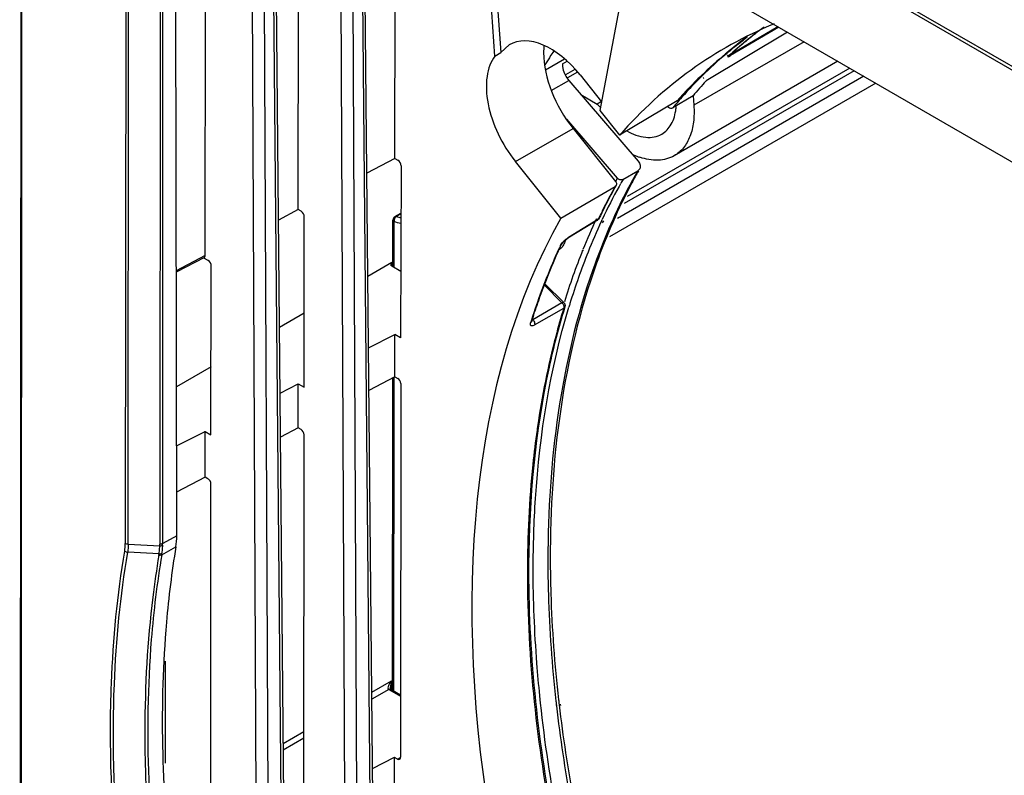
# Model space of a CAD drawing. Units: inches. Extents: x 0 to 34.2, y 0 to 21.7.
# Drawn here: x 23.4 to 24.6, y 6.5 to 7.4 of the extents above; entities that cross this region are included whole.
import ezdxf

# ---------------------------------------------------------------- set-up
doc = ezdxf.new("R2010")
doc.units = ezdxf.units.IN
doc.header["$LTSCALE"] = 1.87
doc.header["$MEASUREMENT"] = 0
doc.layers.get('0').update_dxf_attribs({"linetype": 'CONTINUOUS'})

msp = doc.modelspace()

# ---------------------------------------------------------------- linework, layer by layer
at = {"color": 6, "linetype": 'Continuous'}
for p, q in [((23.5275, 7.9233), (25.7546, 6.6357)), ((25.7556, 6.6391), (23.5285, 7.9267)), ((23.5565, 7.7979), (25.7238, 6.5448))]:
    msp.add_line(p, q, dxfattribs=at)
at = {"color": 7, "linetype": 'Continuous'}
for p, q in [((23.4327, 7.9148), (23.4311, 5.2838)), ((23.4326, 5.2818), (23.4341, 7.8686)), ((23.5565, 7.7979), (23.5558, 6.7423)), ((23.5593, 6.7415), (23.5599, 7.7959)), ((23.5971, 7.7744), (23.5964, 6.7415)), ((23.5999, 6.7423), (23.6005, 7.7724)), ((23.6165, 6.7516), (23.6148, 7.7642)), ((23.7127, 5.9215), (23.7043, 7.7124)), ((23.7183, 7.7043), (23.7268, 5.8802)), ((23.7456, 5.8254), (23.7284, 7.6985)), ((23.7486, 5.8186), (23.7313, 7.6968)), ((23.8186, 5.659), (23.8093, 7.6517)), ((23.8233, 7.6436), (23.8326, 5.6283)), ((23.8527, 5.5911), (23.8339, 7.6375)), ((23.8557, 5.5856), (23.8368, 7.6358)), ((23.76, 7.1367), (23.7603, 7.6235)), ((23.8741, 7.1971), (23.8744, 7.614)), ((23.6501, 7.0826), (23.6505, 7.5637)), ((24.1537, 7.4526), (24.116, 7.2539)), ((23.9921, 7.3181), (23.986, 7.4049)), ((23.993, 7.4088), (23.999, 7.3222)), ((24.3375, 7.3463), (24.2413, 7.2887)), ((24.3271, 7.3523), (24.2701, 7.3186)), ((24.2708, 7.3202), (24.3261, 7.3529)), ((24.357, 7.335), (24.2269, 7.2599)), ((24.0089, 7.3312), (23.999, 7.3222)), ((23.9921, 7.3181), (23.999, 7.3222)), ((24.0517, 7.3019), (24.0743, 7.3147)), ((24.0719, 7.3089), (24.0774, 7.312)), ((24.397, 7.3119), (24.2038, 7.2003)), ((24.2655, 7.3217), (24.2644, 7.3207)), ((24.2649, 7.3204), (24.2658, 7.3211)), ((24.2673, 7.319), (24.2662, 7.318)), ((24.2665, 7.318), (24.2674, 7.3188)), ((24.2695, 7.3193), (24.2669, 7.3171)), ((24.2681, 7.318), (24.2669, 7.3171)), ((24.268, 7.3178), (24.2669, 7.3171)), ((24.2673, 7.3174), (24.2669, 7.3171)), ((24.2681, 7.318), (24.2673, 7.3174)), ((24.2708, 7.3202), (24.268, 7.3178)), ((24.2707, 7.3203), (24.2681, 7.318)), ((24.2684, 7.3177), (24.2701, 7.3186)), ((24.2707, 7.3204), (24.2695, 7.3193)), ((24.2701, 7.3186), (24.2707, 7.3196)), ((24.2707, 7.3196), (24.2708, 7.3202)), ((24.0866, 7.3023), (24.0755, 7.2959)), ((24.4163, 7.3008), (24.1448, 7.144)), ((24.411, 7.3038), (24.1484, 7.1522)), ((24.0587, 7.2773), (24.0793, 7.2894)), ((24.0896, 7.299), (24.0777, 7.2922)), ((24.0793, 7.2894), (24.1614, 7.1939)), ((24.0926, 7.2958), (24.118, 7.2642)), ((24.4276, 7.2942), (24.1369, 7.1264)), ((24.2363, 7.2956), (24.2359, 7.2952)), ((24.2365, 7.2945), (24.2369, 7.2948)), ((24.2382, 7.2929), (24.2378, 7.2925)), ((24.2385, 7.2916), (24.2389, 7.2919)), ((24.2416, 7.289), (24.2413, 7.2886)), ((24.2416, 7.289), (24.2413, 7.2886)), ((24.4416, 7.2862), (24.1272, 7.1047)), ((24.0937, 7.2726), (24.113, 7.2614)), ((24.2073, 7.2651), (24.1393, 7.2248)), ((24.2261, 7.2712), (24.202, 7.2571)), ((24.2088, 7.2669), (24.2073, 7.2651)), ((24.209, 7.2667), (24.2073, 7.2651)), ((24.2261, 7.2712), (24.2269, 7.2599)), ((24.118, 7.2643), (24.113, 7.2614)), ((24.113, 7.2614), (24.1167, 7.2572)), ((24.116, 7.2539), (24.1393, 7.2248)), ((24.1367, 7.1739), (24.0769, 7.2434)), ((24.0163, 7.1935), (24.0843, 7.2326)), ((24.0843, 7.2326), (24.1346, 7.17)), ((23.8741, 7.1971), (23.841, 7.1796)), ((23.8741, 7.1971), (23.8776, 7.1951)), ((23.8813, 7.1886), (23.8807, 6.9852)), ((24.0699, 7.1266), (24.0163, 7.1935)), ((24.163, 7.1849), (24.1607, 7.1826)), ((24.1433, 7.1723), (24.1607, 7.1826)), ((24.0699, 7.1266), (24.1342, 7.1642)), ((24.1353, 7.1654), (24.1342, 7.1642)), ((23.76, 7.1367), (23.7366, 7.1243)), ((23.7635, 7.1347), (23.76, 7.1367)), ((23.7668, 6.9269), (23.767, 7.1287)), ((23.8719, 7.1256), (23.8717, 7.1243)), ((23.8741, 7.1285), (23.8811, 7.1327)), ((23.8811, 7.1318), (23.8758, 7.1286)), ((24.1145, 7.1264), (24.1138, 7.1249)), ((24.1145, 7.1264), (24.1138, 7.1249)), ((24.1138, 7.1249), (24.115, 7.1262)), ((24.115, 7.1262), (24.1138, 7.1246)), ((24.1178, 7.1228), (24.1189, 7.1252)), ((23.8717, 7.1243), (23.8717, 7.1243)), ((23.8717, 7.0702), (23.8717, 7.1243)), ((23.8717, 7.1243), (23.8719, 7.1235)), ((23.8731, 7.0687), (23.8731, 7.1223)), ((24.1131, 7.1241), (24.0782, 7.1031)), ((24.1138, 7.1249), (24.0789, 7.1039)), ((24.1138, 7.1249), (24.1131, 7.1241)), ((24.1193, 7.1211), (24.1205, 7.1236)), ((24.0747, 7.1004), (24.0769, 7.1022)), ((24.0761, 7.1019), (24.0781, 7.1034)), ((24.0769, 7.1022), (24.0782, 7.1031)), ((24.0782, 7.1031), (24.0789, 7.1039)), ((24.0694, 7.0941), (24.0706, 7.0954)), ((24.0699, 7.0939), (24.0706, 7.0954)), ((24.0699, 7.0939), (24.0706, 7.0954)), ((24.0727, 7.0984), (24.0747, 7.1004)), ((24.0749, 7.1), (24.0741, 7.0974)), ((23.6501, 7.0826), (23.616, 7.0645)), ((23.6491, 7.0803), (23.616, 7.0628)), ((23.6536, 7.0765), (23.6486, 7.0795)), ((24.0957, 7.0886), (24.096, 7.0894)), ((24.0963, 7.0879), (24.0967, 7.0887)), ((23.6569, 6.8708), (23.6571, 7.0705)), ((23.8704, 7.0742), (23.8421, 7.0578)), ((23.8704, 7.0702), (23.8704, 7.0742)), ((23.8704, 7.0702), (23.8809, 7.0641)), ((24.0505, 7.0473), (24.0713, 7.0266)), ((24.0512, 7.0492), (24.0735, 7.0269)), ((24.0713, 7.0266), (24.0368, 7.0067)), ((24.0728, 7.0271), (24.0713, 7.0266)), ((24.0735, 7.0269), (24.0728, 7.0271)), ((24.0733, 7.0232), (24.0736, 7.0214)), ((24.0736, 7.0214), (24.0734, 7.0204)), ((24.0747, 7.022), (24.0742, 7.0203)), ((24.0747, 7.022), (24.0743, 7.0202)), ((24.0749, 7.0239), (24.0747, 7.022)), ((23.7669, 7.0144), (23.7377, 6.9976)), ((24.0389, 7.0005), (24.0734, 7.0204)), ((24.0352, 7.0062), (24.0342, 7.003)), ((24.0352, 7.0062), (24.0342, 7.003)), ((24.0355, 7.0046), (24.0342, 7.003)), ((24.0354, 7.0044), (24.0355, 7.0046)), ((24.0355, 7.0046), (24.0362, 7.0069)), ((24.0355, 7.0046), (24.0363, 7.0069)), ((24.0361, 7.0063), (24.0368, 7.0067)), ((24.0368, 7.0067), (24.0364, 7.0071)), ((23.8429, 6.9733), (23.874, 6.9891)), ((23.874, 6.9394), (23.874, 6.9891)), ((23.8807, 6.9852), (23.874, 6.9891)), ((23.657, 6.951), (23.6162, 6.9274)), ((23.874, 6.9394), (23.8434, 6.9232)), ((23.8739, 6.9394), (23.8774, 6.9374)), ((23.7385, 6.92), (23.7598, 6.9309)), ((23.7598, 6.879), (23.7598, 6.9309)), ((23.7598, 6.9309), (23.7668, 6.9269)), ((23.8714, 6.5691), (23.8716, 6.9382)), ((23.8728, 6.5683), (23.873, 6.9389)), ((23.8809, 6.9314), (23.8806, 6.4898)), ((23.6163, 6.8577), (23.65, 6.8748)), ((23.65, 6.8206), (23.6499, 6.875)), ((23.65, 6.8748), (23.6569, 6.8708)), ((23.7598, 6.879), (23.7389, 6.8679)), ((23.7633, 6.877), (23.7598, 6.879)), ((23.7665, 6.4316), (23.7668, 6.8709)), ((23.6499, 6.8208), (23.6164, 6.8031)), ((23.6534, 6.8188), (23.6499, 6.8208)), ((23.6566, 6.3755), (23.6569, 6.8128)), ((23.6165, 6.7516), (23.5999, 6.7423)), ((23.5956, 6.7301), (23.5586, 6.7321)), ((23.5593, 6.7415), (23.5964, 6.7396)), ((23.5956, 6.7301), (23.5964, 6.7396)), ((23.5988, 6.729), (23.6155, 6.7383)), ((23.5998, 6.7403), (23.599, 6.7308)), ((23.6028, 6.6035), (23.603, 6.4829)), ((23.8467, 6.5666), (23.8701, 6.5801)), ((23.8701, 6.5704), (23.8701, 6.5801)), ((23.8668, 6.5701), (23.8467, 6.5586)), ((23.8661, 6.5708), (23.8667, 6.5701)), ((23.8668, 6.5701), (23.8806, 6.5621)), ((23.8684, 6.5706), (23.8691, 6.5704)), ((23.8688, 6.5713), (23.8687, 6.5726)), ((23.8687, 6.5726), (23.8687, 6.5725)), ((23.8692, 6.5704), (23.8688, 6.5713)), ((23.8692, 6.5704), (23.8807, 6.5637)), ((23.8693, 6.5703), (23.8692, 6.5703)), ((24.0646, 6.5519), (24.0648, 6.5506)), ((24.0647, 6.5519), (24.0648, 6.5506)), ((24.0677, 6.5533), (24.0679, 6.5517)), ((24.0692, 6.5527), (24.0694, 6.5511)), ((23.7423, 6.5063), (23.7665, 6.5203)), ((23.7665, 6.5123), (23.7423, 6.4983)), ((23.8475, 6.4764), (23.8736, 6.4898)), ((23.8736, 6.44), (23.8736, 6.4898)), ((23.8771, 6.4878), (23.8737, 6.4897)), ((23.8771, 6.4878), (23.8807, 6.4896)), ((23.8795, 6.4875), (23.8801, 6.488))]:
    msp.add_line(p, q, dxfattribs=at)
msp.add_lwpolyline([(24.0706, 7.0954), (24.0707, 7.0956), (24.0714, 7.0967), (24.0727, 7.0984)], dxfattribs=at)
for centre, radius, start, end in [((24.5996, 6.9542), 0.4924, 126.0478, 132.3338), ((24.5763, 6.9452), 0.4882, 125.8382, 129.5421), ((24.5798, 6.9473), 0.4882, 126.5806, 129.3143), ((24.595, 6.9616), 0.4836, 127.5772, 129.6345), ((24.1351, 7.3223), 0.0855, 174.7246, 180.027), ((24.6149, 6.9585), 0.6633, 146.546, 147.2411), ((24.583, 6.9434), 0.4932, 129.3112, 130.0127), ((24.5993, 6.9564), 0.4903, 129.6361, 132.0805), ((24.625, 6.952), 0.6752, 147.7269, 148.2057), ((24.6204, 6.9549), 0.6698, 147.2408, 147.7269), ((24.5847, 6.9352), 0.5012, 129.721, 134.0298), ((24.5893, 6.9361), 0.5029, 130.1637, 134.4886), ((24.0829, 7.3078), 0.0111, 174.1896, 179.9327), ((24.5942, 6.9253), 0.515, 134.0804, 136.6622), ((24.5995, 6.9255), 0.5176, 134.5381, 137.11), ((24.6375, 6.9272), 0.5363, 137.6314, 140.1031), ((24.6078, 6.9179), 0.5288, 137.1084, 139.0723), ((24.6015, 6.9184), 0.5251, 136.66, 138.4042), ((24.6139, 6.9126), 0.5369, 139.0701, 140.0933), ((24.1412, 7.2634), 0.0651, 353.1149, 354.2431), ((24.138, 7.2638), 0.0683, 354.2493, 356.1509), ((24.1934, 7.2847), 0.0914, 244.4554, 245.7423), ((24.1901, 7.2772), 0.0831, 245.6798, 251.1034), ((24.6885, 6.8583), 0.6356, 150.2351, 150.6222), ((24.1411, 7.1776), 0.00576, 220.7568, 227.2173), ((24.6939, 6.8575), 0.6342, 150.229, 150.7465), ((24.7206, 6.8624), 0.645, 150.2343, 152.5207), ((24.7161, 6.8685), 0.6373, 150.4925, 151.9144), ((24.7262, 6.84), 0.671, 151.1168, 154.8434), ((24.7036, 6.8442), 0.6532, 150.6589, 153.2423), ((24.6951, 6.8506), 0.6423, 150.65, 151.9425), ((24.6985, 6.8548), 0.6395, 150.7463, 151.0809), ((24.7171, 6.839), 0.6671, 151.951, 154.5021), ((24.7251, 6.8332), 0.6773, 153.2339, 154.3506), ((23.897, 7.1981), 0.0726, 253.0291, 257.4751), ((24.7642, 6.8206), 0.7202, 154.9168, 158.0823), ((24.7707, 6.8193), 0.7201, 155.0737, 158.2185), ((24.1105, 7.1283), 0.00493, 301.0098, 311.963), ((24.0963, 7.0769), 0.0322, 129.0385, 135.7509), ((24.0892, 7.0868), 0.02, 121.0546, 123.7916), ((24.0602, 7.1012), 0.014, 305.0241, 308.416), ((24.835, 6.7929), 0.7963, 158.1994, 162.8451), ((24.8405, 6.7922), 0.7949, 158.2681, 162.9112), ((24.8807, 6.7795), 0.837, 162.8892, 163.1876), ((25.0939, 6.7275), 1.0625, 171.718, 171.9488), ((23.5531, 6.7423), 0.0467, 357.5014, 359.9632), ((23.5611, 6.7341), 0.0348, 350.4655, 353.3138), ((23.5531, 6.7415), 0.0433, 357.4345, 359.9598), ((23.5616, 6.7352), 0.0377, 350.4702, 353.2477), ((25.3781, 6.7097), 1.3462, 179.6409, 180.0333), ((25.6938, 6.7381), 1.6398, 186.3721, 186.5191), ((25.7045, 6.743), 1.6477, 186.4618, 186.6097)]:
    msp.add_arc(centre, radius, start, end, dxfattribs=at)
for centre, major_axis, ratio, start_param, end_param in [((24.9804, 6.0829), (-0.7152, 1.2454), 0.578867, 6.207563, 6.477623), ((24.0579, 7.2467), (-0.0486, 0.0847), 0.578867, -1.308389, 0.007502), ((24.051, 7.2427), (-0.0486, 0.0846), 0.578867, 0.241372, 1.833227), ((24.9804, 6.0829), (-0.7152, 1.2454), 0.578867, 6.613622, 9.346481), ((23.8739, 7.0722), (0.00492, -0.00004), 0.572688, 2.369568, 3.931638), ((23.8774, 6.9334), (-0.00246, 0.00427), 0.579211, -2.354113, -0.786391), ((23.7633, 6.8729), (-0.00246, 0.00427), 0.579211, -2.354113, -0.786391), ((23.6534, 6.8148), (-0.00246, 0.00427), 0.579211, -2.354113, -0.786391), ((23.5469, 6.7919), (-0.0494, 0.0851), 0.575827, -2.532611, -2.358359)]:
    msp.add_ellipse(centre, major_axis=major_axis, ratio=ratio, start_param=start_param, end_param=end_param, dxfattribs=at)
for points, knots in [([(24.0496, 7.3223), (24.0495, 7.3068), (24.0572, 7.2743), (24.0737, 7.2458), (24.0843, 7.2326)], [0, 0, 0, 0, 0.477166, 1, 1, 1, 1]), ([(24.2669, 7.3171), (24.267, 7.317), (24.2677, 7.3173), (24.2681, 7.3175), (24.2684, 7.3177)], [0, 0, 0, 0, 0.302061, 1, 1, 1, 1]), ([(24.0718, 7.3078), (24.0718, 7.3063), (24.0727, 7.2996), (24.0759, 7.2933), (24.0793, 7.2894)], [0, 0, 0, 0, 0.229726, 1, 1, 1, 1]), ([(24.189, 7.2259), (24.1937, 7.2286), (24.202, 7.2377), (24.2051, 7.2494), (24.2058, 7.2556)], [0, 0, 0, 0, 0.460492, 1, 1, 1, 1]), ([(24.1956, 7.2588), (24.196, 7.2583), (24.1977, 7.2568), (24.2006, 7.2562), (24.202, 7.2571)], [0, 0, 0, 0, 0.273064, 1, 1, 1, 1]), ([(24.2269, 7.2599), (24.2274, 7.2533), (24.2272, 7.2408), (24.2233, 7.2235), (24.2156, 7.2094), (24.2079, 7.2027), (24.2038, 7.2003)], [0, 0, 0, 0, 0.294282, 0.555311, 0.786707, 1, 1, 1, 1]), ([(24.1479, 7.2296), (24.1547, 7.2258), (24.1656, 7.2216), (24.1801, 7.222), (24.1863, 7.2243), (24.189, 7.2259)], [0, 0, 0, 0, 0.546663, 0.780849, 1, 1, 1, 1]), ([(24.2038, 7.2003), (24.1982, 7.1971), (24.1841, 7.1934), (24.1702, 7.1962), (24.1632, 7.1985)], [0, 0, 0, 0, 0.466863, 1, 1, 1, 1]), ([(24.1614, 7.1939), (24.1625, 7.1926), (24.1641, 7.1897), (24.1637, 7.1862), (24.163, 7.1849)], [0, 0, 0, 0, 0.533004, 1, 1, 1, 1]), ([(24.1433, 7.1723), (24.142, 7.1715), (24.1393, 7.1717), (24.1376, 7.173), (24.1372, 7.1734)], [0, 0, 0, 0, 0.728266, 1, 1, 1, 1]), ([(24.1483, 7.16), (24.1325, 7.1296), (24.0737, 6.9912), (24.0547, 6.8384), (24.0546, 6.7227)], [0, 0, 0, 0, 0.228294, 1, 1, 1, 1]), ([(24.1539, 7.1685), (24.1376, 7.1379), (24.0766, 6.9975), (24.0573, 6.8417), (24.0574, 6.7238)], [0, 0, 0, 0, 0.227204, 1, 1, 1, 1]), ([(24.1346, 7.17), (24.1349, 7.1696), (24.1357, 7.1683), (24.1359, 7.1664), (24.1353, 7.1654)], [0, 0, 0, 0, 0.279627, 1, 1, 1, 1]), ([(23.8758, 7.1286), (23.8755, 7.1285), (23.8743, 7.1275), (23.8735, 7.126), (23.8732, 7.1248)], [0, 0, 0, 0, 0.228825, 1, 1, 1, 1]), ([(24.0694, 7.0941), (24.0661, 7.0871), (24.0533, 7.0584), (24.0424, 7.0288), (24.0352, 7.0062)], [0, 0, 0, 0, 0.244947, 1, 1, 1, 1]), ([(24.0362, 7.0069), (24.0387, 7.0145), (24.0485, 7.044), (24.0602, 7.0729), (24.0699, 7.0939)], [0, 0, 0, 0, 0.255311, 1, 1, 1, 1]), ([(24.0741, 7.0974), (24.0738, 7.0967), (24.0726, 7.094), (24.0707, 7.0915), (24.069, 7.0902)], [0, 0, 0, 0, 0.266618, 1, 1, 1, 1]), ([(24.0694, 7.0941), (24.0696, 7.0945), (24.0706, 7.0964), (24.0721, 7.0981), (24.0733, 7.0994)], [0, 0, 0, 0, 0.208657, 1, 1, 1, 1]), ([(23.6491, 7.0803), (23.6496, 7.0806), (23.6501, 7.0815), (23.6501, 7.0823), (23.6501, 7.0826)], [0, 0, 0, 0, 0.705089, 1, 1, 1, 1]), ([(24.0373, 6.7126), (24.0374, 6.7402), (24.0406, 6.8443), (24.0573, 6.9483), (24.0794, 7.0216)], [0, 0, 0, 0, 0.265337, 1, 1, 1, 1]), ([(24.0742, 7.0203), (24.0672, 6.9973), (24.0418, 6.8986), (24.0324, 6.7961), (24.0319, 6.7181)], [0, 0, 0, 0, 0.235351, 1, 1, 1, 1]), ([(24.0734, 7.0204), (24.07, 7.0093), (24.057, 6.9633), (24.0477, 6.9163), (24.0424, 6.8805)], [0, 0, 0, 0, 0.242655, 1, 1, 1, 1]), ([(24.0389, 7.0005), (24.0377, 6.9998), (24.0352, 6.9985), (24.0336, 7.0011), (24.034, 7.0023), (24.0342, 7.003)], [0, 0, 0, 0, 0.541052, 0.727201, 1, 1, 1, 1]), ([(24.0418, 6.8763), (24.0399, 6.8628), (24.0331, 6.8071), (24.0305, 6.751), (24.0304, 6.7085)], [0, 0, 0, 0, 0.242585, 1, 1, 1, 1]), ([(23.5383, 6.5226), (23.5383, 6.5408), (23.5397, 6.6113), (23.5465, 6.6818), (23.5551, 6.7334)], [0, 0, 0, 0, 0.258882, 1, 1, 1, 1]), ([(23.5418, 6.5217), (23.5418, 6.5399), (23.5431, 6.6103), (23.5499, 6.6806), (23.5586, 6.7321)], [0, 0, 0, 0, 0.258882, 1, 1, 1, 1]), ([(23.6155, 6.7383), (23.6106, 6.7088), (23.595, 6.5825), (23.5988, 6.4543), (23.6097, 6.3577)], [0, 0, 0, 0, 0.235247, 1, 1, 1, 1]), ([(23.5988, 6.729), (23.5932, 6.6959), (23.576, 6.5531), (23.5831, 6.408), (23.5982, 6.299)], [0, 0, 0, 0, 0.233887, 1, 1, 1, 1]), ([(23.5954, 6.7284), (23.5926, 6.7119), (23.5827, 6.6435), (23.5789, 6.5742), (23.5789, 6.5217)], [0, 0, 0, 0, 0.241284, 1, 1, 1, 1]), ([(24.0546, 6.7227), (24.0546, 6.7091), (24.0554, 6.6535), (24.0595, 6.5979), (24.0641, 6.5561)], [0, 0, 0, 0, 0.243891, 1, 1, 1, 1]), ([(24.0574, 6.7238), (24.0575, 6.7103), (24.0584, 6.6548), (24.0625, 6.5993), (24.0673, 6.5576)], [0, 0, 0, 0, 0.243959, 1, 1, 1, 1]), ([(24.0304, 6.7085), (24.0304, 6.6063), (24.0541, 6.3923), (24.1458, 6.0733), (24.2901, 5.7569), (24.4171, 5.5582), (24.4877, 5.4637)], [0, 0, 0, 0, 0.227719, 0.476358, 0.737222, 1, 1, 1, 1]), ([(24.0319, 6.7089), (24.0319, 6.6068), (24.0558, 6.3929), (24.1477, 6.0739), (24.2921, 5.7576), (24.4191, 5.5588), (24.4897, 5.4644)], [0, 0, 0, 0, 0.227672, 0.476325, 0.737211, 1, 1, 1, 1]), ([(24.0451, 6.5626), (24.0438, 6.5753), (24.0394, 6.6252), (24.0373, 6.6753), (24.0373, 6.7126)], [0, 0, 0, 0, 0.255525, 1, 1, 1, 1]), ([(23.8701, 6.5801), (23.8689, 6.5787), (23.8671, 6.5761), (23.8654, 6.5723), (23.8661, 6.5708)], [0, 0, 0, 0, 0.530451, 1, 1, 1, 1]), ([(24.4947, 5.4677), (24.433, 5.5503), (24.3202, 5.7233), (24.1857, 5.9984), (24.0905, 6.2793), (24.0545, 6.4697), (24.0451, 6.5626)], [0, 0, 0, 0, 0.25842, 0.516351, 0.765901, 1, 1, 1, 1]), ([(24.0648, 6.5506), (24.0691, 6.5127), (24.0929, 6.3546), (24.1372, 6.1999), (24.1796, 6.086)], [0, 0, 0, 0, 0.239316, 1, 1, 1, 1]), ([(24.0679, 6.5517), (24.0724, 6.5138), (24.0964, 6.3558), (24.1408, 6.2012), (24.1833, 6.0874)], [0, 0, 0, 0, 0.239254, 1, 1, 1, 1]), ([(24.4449, 4.7468), (24.3119, 4.8512), (24.0657, 5.1031), (23.7809, 5.5468), (23.6189, 5.9575), (23.5506, 6.2863), (23.5382, 6.4457), (23.5383, 6.5226)], [0, 0, 0, 0, 0.247246, 0.50983, 0.767035, 0.887586, 1, 1, 1, 1]), ([(24.447, 4.7494), (24.3142, 4.8535), (24.0685, 5.1049), (23.784, 5.5477), (23.6223, 5.9577), (23.554, 6.2858), (23.5417, 6.445), (23.5418, 6.5217)], [0, 0, 0, 0, 0.247214, 0.5098, 0.767023, 0.887581, 1, 1, 1, 1]), ([(23.5787, 6.5217), (23.5787, 6.5036), (23.5801, 6.4288), (23.5869, 6.3542), (23.5947, 6.2981)], [0, 0, 0, 0, 0.242528, 1, 1, 1, 1])]:
    msp.add_open_spline(points, degree=3, knots=knots, dxfattribs=at)
for points in [[(23.8813, 7.1886), (23.8813, 7.1911), (23.8798, 7.1939), (23.8776, 7.1951)], [(23.7671, 7.1282), (23.7671, 7.1306), (23.7656, 7.1334), (23.7635, 7.1347)], [(23.8741, 7.1285), (23.8731, 7.1279), (23.8722, 7.1268), (23.8719, 7.1256)], [(23.8741, 7.1285), (23.8746, 7.1288), (23.8753, 7.1288), (23.8758, 7.1286)], [(23.8719, 7.1235), (23.8721, 7.123), (23.8726, 7.1226), (23.8731, 7.1223)], [(23.8732, 7.1248), (23.873, 7.124), (23.873, 7.1231), (23.8731, 7.1223)], [(23.8813, 7.1203), (23.8786, 7.1208), (23.8758, 7.1215), (23.8731, 7.1223)], [(23.6572, 7.07), (23.6573, 7.0725), (23.6558, 7.0753), (23.6536, 7.0765)], [(24.0713, 7.0266), (24.0722, 7.0256), (24.0729, 7.0244), (24.0733, 7.0232)], [(24.0734, 7.0204), (24.074, 7.0207), (24.0745, 7.0213), (24.0747, 7.022)], [(24.0735, 7.0269), (24.0743, 7.0261), (24.0748, 7.025), (24.0749, 7.0239)], [(24.0368, 7.0067), (24.0379, 7.0056), (24.0388, 7.0041), (24.039, 7.0025)], [(24.039, 7.0025), (24.0391, 7.0019), (24.0391, 7.0012), (24.0389, 7.0005)], [(23.5551, 6.7334), (23.5556, 6.7363), (23.5558, 6.7393), (23.5558, 6.7423)], [(23.5593, 6.7415), (23.5581, 6.7415), (23.5569, 6.7417), (23.5558, 6.7423)], [(23.5998, 6.7423), (23.5988, 6.7417), (23.5976, 6.7415), (23.5964, 6.7415)], [(23.5551, 6.7334), (23.5561, 6.7326), (23.5573, 6.7322), (23.5586, 6.7321)], [(23.5593, 6.7415), (23.5593, 6.7383), (23.5591, 6.7352), (23.5586, 6.7321)], [(23.5956, 6.7301), (23.5968, 6.73), (23.598, 6.7302), (23.599, 6.7308)], [(23.5964, 6.7396), (23.5975, 6.7396), (23.5988, 6.7397), (23.5998, 6.7403)], [(23.5954, 6.7284), (23.5965, 6.7283), (23.5978, 6.7284), (23.5988, 6.729)], [(23.8701, 6.5801), (23.8693, 6.5777), (23.8687, 6.5751), (23.8687, 6.5726)], [(23.8667, 6.5701), (23.8672, 6.5704), (23.8678, 6.5706), (23.8684, 6.5706)], [(23.8771, 6.4878), (23.8778, 6.4874), (23.8788, 6.4871), (23.8795, 6.4875)], [(23.8801, 6.488), (23.8805, 6.4885), (23.8806, 6.4892), (23.8806, 6.4898)]]:
    msp.add_open_spline(points, degree=3, dxfattribs=at)

doc.saveas('drawing.dxf')
